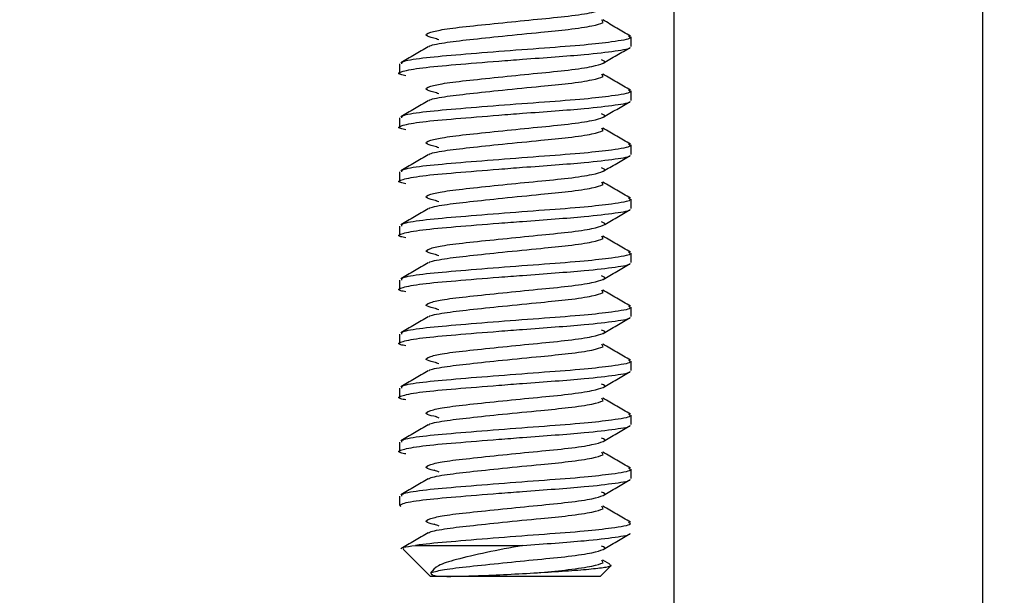
# Model space of a CAD drawing. Units: millimetres. Extents: x -5 to 599, y -5 to 425.
# Drawn here: x 455 to 458, y 149 to 150 of the extents above; entities that cross this region are included whole.
import ezdxf

# ---------------------------------------------------------------- set-up
doc = ezdxf.new("R2010")
doc.units = ezdxf.units.MM
doc.header["$PDSIZE"] = -1
doc.layers.add('DIMENSIONS', color=7, linetype='Continuous')
doc.styles.add('SLDTEXTSTYLE1', font='GOTHIC.TTF', dxfattribs={"width": 0.913})
doc.dimstyles.new('SLDDIMSTYLE1', dxfattribs={"dimtxt": 4.233333, "dimasz": 3.175, "dimexe": 0, "dimexo": 0.0625, "dimgap": 1.058333, "dimtad": 1, "dimdec": 1, "dimlfac": 5, "dimrnd": 1e-09, "dimzin": 12, "dimdsep": 46, "dimtxsty": 'SLDTEXTSTYLE1', "dimsah": 1, "dimcen": 0.09, "dimadec": 0, "dimazin": 3, "dimtfac": 1, "dimtdec": 1, "dimtofl": 0, "dimtmove": 0, "dimatfit": 3, "dimfxl": 1, "dimfrac": 2, "dimtolj": 1, "dimtzin": 12, "dimarcsym": 0})
doc.dimstyles.new('SLDDIMSTYLE2', dxfattribs={"dimtxt": 4.233333, "dimasz": 3.175, "dimexe": 0, "dimexo": 0.0625, "dimgap": 1.058333, "dimtad": 1, "dimdec": 1, "dimlfac": 5, "dimrnd": 1e-09, "dimzin": 12, "dimdsep": 46, "dimtxsty": 'SLDTEXTSTYLE1', "dimsah": 1, "dimcen": 0.09, "dimadec": 0, "dimazin": 3, "dimtfac": 1, "dimtdec": 1, "dimtmove": 0, "dimatfit": 0, "dimfxl": 1, "dimfrac": 2, "dimtolj": 1, "dimtzin": 12, "dimarcsym": 0})
doc.dimstyles.new('SLDDIMSTYLE3', dxfattribs={"dimtxt": 4.233333, "dimasz": 3.175, "dimexe": 0, "dimexo": 0.0625, "dimgap": 1.058333, "dimtad": 1, "dimdec": 1, "dimlfac": 5, "dimrnd": 1e-09, "dimzin": 4, "dimdsep": 46, "dimtxsty": 'SLDTEXTSTYLE1', "dimsah": 1, "dimcen": 0.09, "dimadec": 0, "dimazin": 1, "dimtfac": 1, "dimtdec": 1, "dimtofl": 0, "dimtmove": 0, "dimatfit": 3, "dimfxl": 1, "dimfrac": 2, "dimtolj": 1, "dimtzin": 12, "dimarcsym": 0})

# ---------------------------------------------------------------- blocks, each defined once
blk = doc.blocks.new('_D_1')
at = {"layer": 'Defpoints', "color": 0}
for p in [(502.0391, 206.475), (455.9616, 138.175), (574.8914, 138.175)]:
    blk.add_point(p, dxfattribs=at)
at = {"layer": 'DIMENSIONS', "color": 0, "lineweight": -2}
for p, q in [((502.1016, 206.475), (574.8914, 206.475)), ((574.8914, 203.3), (574.8914, 141.35)), ((456.0241, 138.175), (574.8914, 138.175))]:
    blk.add_line(p, q, dxfattribs=at)
at = {"layer": 'DIMENSIONS', "color": 0}
for points in [[(575.4206, 203.3), (574.3623, 203.3), (574.8914, 206.475)], [(574.3623, 141.35), (575.4206, 141.35), (574.8914, 138.175)]]:
    blk.add_solid(points, dxfattribs=at)
at = {"layer": 'DIMENSIONS', "color": 0, "insert": (568.3467, 166.6721), "char_height": 4.233333, "attachment_point": 2, "rotation": 90, "style": 'SLDTEXTSTYLE1'}
blk.add_mtext('\\A1;341.5 [13.44] ', dxfattribs=at)
blk = doc.blocks.new('_D_2')
at = {"layer": 'Defpoints', "color": 0}
for p in [(492.2791, 182.555), (455.9616, 138.175), (535.0702, 138.175)]:
    blk.add_point(p, dxfattribs=at)
at = {"layer": 'DIMENSIONS', "color": 0, "lineweight": -2}
for p, q in [((492.3416, 182.555), (535.0702, 182.555)), ((535.0702, 179.38), (535.0702, 141.35)), ((456.0241, 138.175), (535.0702, 138.175))]:
    blk.add_line(p, q, dxfattribs=at)
at = {"layer": 'DIMENSIONS', "color": 0}
for points in [[(535.5994, 179.38), (534.541, 179.38), (535.0702, 182.555)], [(534.541, 141.35), (535.5994, 141.35), (535.0702, 138.175)]]:
    blk.add_solid(points, dxfattribs=at)
at = {"layer": 'DIMENSIONS', "color": 0, "insert": (528.5255, 160.365), "char_height": 4.233333, "attachment_point": 2, "rotation": 90, "style": 'SLDTEXTSTYLE1'}
blk.add_mtext('\\A1;221.9 [8.74]', dxfattribs=at)
blk = doc.blocks.new('_D_3')
at = {"layer": 'Defpoints', "color": 0}
for p in [(502.0391, 206.475), (243.9616, 138.175), (243.9616, 98.175)]:
    blk.add_point(p, dxfattribs=at)
at = {"layer": 'DIMENSIONS', "color": 0, "lineweight": -2}
for p, q in [((502.0391, 206.4125), (502.0391, 98.175)), ((243.9616, 138.1125), (243.9616, 98.175)), ((498.8641, 98.175), (247.1366, 98.175))]:
    blk.add_line(p, q, dxfattribs=at)
at = {"layer": 'DIMENSIONS', "color": 0}
for points in [[(247.1366, 98.7042), (247.1366, 97.6459), (243.9616, 98.175)], [(498.8641, 97.6459), (498.8641, 98.7042), (502.0391, 98.175)]]:
    blk.add_solid(points, dxfattribs=at)
at = {"layer": 'DIMENSIONS', "color": 0, "insert": (370.8341, 104.7198), "char_height": 4.233333, "attachment_point": 2, "style": 'SLDTEXTSTYLE1'}
blk.add_mtext('\\A1;MAX. 1290.4 [50.80] S2F SOUNDER', dxfattribs=at)
blk = doc.blocks.new('_D_6')
at = {"layer": 'Defpoints', "color": 0}
for p in [(497.5791, 196.395), (455.9616, 138.175), (554.7188, 138.175)]:
    blk.add_point(p, dxfattribs=at)
at = {"layer": 'DIMENSIONS', "color": 0, "lineweight": -2}
for p, q in [((497.6416, 196.395), (554.7188, 196.395)), ((554.7188, 193.22), (554.7188, 141.35)), ((456.0241, 138.175), (554.7188, 138.175))]:
    blk.add_line(p, q, dxfattribs=at)
at = {"layer": 'DIMENSIONS', "color": 0}
for points in [[(555.248, 193.22), (554.1896, 193.22), (554.7188, 196.395)], [(554.1896, 141.35), (555.248, 141.35), (554.7188, 138.175)]]:
    blk.add_solid(points, dxfattribs=at)
at = {"layer": 'DIMENSIONS', "color": 0, "insert": (548.1741, 160.365), "char_height": 4.233333, "attachment_point": 2, "rotation": 90, "style": 'SLDTEXTSTYLE1'}
blk.add_mtext('\\A1;291.1 [11.46] ', dxfattribs=at)
blk = doc.blocks.new('_D_7')
at = {"layer": 'Defpoints', "color": 0}
for p in [(498.243, 195.9302), (243.9616, 138.175), (243.9616, 107.6587)]:
    blk.add_point(p, dxfattribs=at)
at = {"layer": 'DIMENSIONS', "color": 0, "lineweight": -2}
for p, q in [((498.243, 195.8677), (498.243, 107.6587)), ((243.9616, 138.1125), (243.9616, 107.6587)), ((495.068, 107.6587), (247.1366, 107.6587))]:
    blk.add_line(p, q, dxfattribs=at)
at = {"layer": 'DIMENSIONS', "color": 0}
for points in [[(247.1366, 108.1879), (247.1366, 107.1296), (243.9616, 107.6587)], [(495.068, 107.1296), (495.068, 108.1879), (498.243, 107.6587)]]:
    blk.add_solid(points, dxfattribs=at)
at = {"layer": 'DIMENSIONS', "color": 0, "insert": (370.8341, 114.2035), "char_height": 4.233333, "attachment_point": 2, "style": 'SLDTEXTSTYLE1'}
blk.add_mtext('\\A1;MAX. 1271.4 [50.06] S1F SOUNDER', dxfattribs=at)

msp = doc.modelspace()

# ---------------------------------------------------------------- linework, layer by layer
at = {"color": 0, "linetype": 'Continuous', "lineweight": 25}
for p, q in [((456.9904, 146.675), (456.9904, 161.475)), ((457.7904, 146.675), (457.7904, 161.475)), ((456.8068, 150.4304), (456.8033, 150.437)), ((456.8791, 150.3686), (456.8791, 150.3931)), ((456.2791, 150.3231), (456.2791, 150.2986)), ((456.8068, 150.2904), (456.8033, 150.297)), ((456.8791, 150.2286), (456.8791, 150.2531)), ((456.2791, 150.1831), (456.2791, 150.1586)), ((456.8068, 150.1504), (456.8033, 150.157)), ((456.8791, 150.0886), (456.8791, 150.1131)), ((456.2791, 150.0431), (456.2791, 150.0186)), ((456.8068, 150.0104), (456.8033, 150.017)), ((456.8791, 149.9486), (456.8791, 149.9731)), ((456.2791, 149.9031), (456.2791, 149.8786)), ((456.8068, 149.8704), (456.8033, 149.877)), ((456.8791, 149.8086), (456.8791, 149.8331)), ((456.2791, 149.7631), (456.2791, 149.7386)), ((456.8068, 149.7304), (456.8033, 149.737)), ((456.8791, 149.6686), (456.8791, 149.6931)), ((456.2791, 149.6231), (456.2791, 149.5986)), ((456.8068, 149.5904), (456.8033, 149.597)), ((456.8791, 149.5286), (456.8791, 149.5531)), ((456.2791, 149.4831), (456.2791, 149.4586)), ((456.8068, 149.4504), (456.8033, 149.457)), ((456.8791, 149.3886), (456.8791, 149.4131)), ((456.2791, 149.3431), (456.2791, 149.3186)), ((456.8068, 149.3104), (456.8033, 149.317)), ((456.8791, 149.2486), (456.8791, 149.2731)), ((456.2791, 149.2031), (456.2791, 149.1786)), ((456.8068, 149.1704), (456.8033, 149.177)), ((456.2886, 149.0658), (456.3591, 148.9952)), ((456.3209, 149.0752), (456.598, 149.0752)), ((456.8068, 149.0304), (456.8033, 149.037)), ((456.8242, 149.0265), (456.8061, 149.037)), ((456.7991, 148.9952), (456.8262, 149.0222)), ((456.4018, 148.9952), (456.3591, 148.9952)), ((456.7991, 148.9952), (456.4018, 148.9952))]:
    msp.add_line(p, q, dxfattribs=at)
for points, knots in [([(456.3752, 150.3882), (456.3656, 150.3905), (456.3419, 150.3961), (456.3525, 150.4041), (456.394, 150.4135), (456.4588, 150.4209), (456.5455, 150.43), (456.6375, 150.4392), (456.7202, 150.4471), (456.7835, 150.4566), (456.7989, 150.4622), (456.8065, 150.4649)], [0, 0, 0, 0, 0.090729, 0.223684, 0.319588, 0.430931, 0.545904, 0.660876, 0.772219, 0.888212, 1, 1, 1, 1]), ([(456.3554, 150.3677), (456.3556, 150.3681), (456.3566, 150.3714), (456.3922, 150.3784), (456.4582, 150.3862), (456.5483, 150.3957), (456.6407, 150.4048), (456.7222, 150.4127), (456.7837, 150.4219), (456.7992, 150.4276), (456.8068, 150.4304)], [0, 0, 0, 0, 0.020483, 0.162941, 0.299688, 0.440893, 0.595336, 0.718779, 0.861237, 1, 1, 1, 1]), ([(456.8774, 150.3954), (456.8655, 150.4023), (456.8418, 150.4161), (456.818, 150.4301), (456.8061, 150.437)], [0, 0, 0, 0, 0.500609, 1, 1, 1, 1]), ([(456.872, 150.3958), (456.8751, 150.3938), (456.8835, 150.3886), (456.8394, 150.381), (456.7587, 150.3716), (456.6551, 150.3641), (456.5354, 150.355), (456.4218, 150.3458), (456.3338, 150.338), (456.2833, 150.3295), (456.2841, 150.3249), (456.2844, 150.3231)], [0, 0, 0, 0, 0.081094, 0.218353, 0.323079, 0.440814, 0.562358, 0.683901, 0.801636, 0.92425, 1, 1, 1, 1]), ([(456.368, 150.3911), (456.3702, 150.3903), (456.3745, 150.3888), (456.3791, 150.3872), (456.3814, 150.3864)], [0, 0, 0, 0, 0.50151, 1, 1, 1, 1]), ([(456.2959, 150.2924), (456.2907, 150.2934), (456.271, 150.2973), (456.2827, 150.3039), (456.3321, 150.3134), (456.4222, 150.3213), (456.5172, 150.329), (456.6064, 150.3359), (456.6836, 150.3416), (456.7709, 150.3483), (456.8407, 150.357), (456.8785, 150.3628), (456.8758, 150.3658), (456.8757, 150.366)], [0, 0, 0, 0, 0.041858, 0.159623, 0.2805, 0.396567, 0.516388, 0.578821, 0.666407, 0.753067, 0.873943, 0.991709, 1, 1, 1, 1]), ([(456.3534, 150.3677), (456.3416, 150.3608), (456.3179, 150.3469), (456.2942, 150.3331), (456.2824, 150.3262)], [0, 0, 0, 0, 0.499556, 1, 1, 1, 1]), ([(456.8065, 150.3249), (456.8183, 150.3317), (456.8418, 150.3455), (456.8654, 150.3592), (456.8772, 150.366)], [0, 0, 0, 0, 0.499521, 1, 1, 1, 1]), ([(456.8065, 150.3249), (456.8066, 150.325), (456.8166, 150.3279), (456.8094, 150.3307), (456.8022, 150.3336)], [0, 0, 0, 0, 0.010482, 1, 1, 1, 1]), ([(456.3752, 150.2482), (456.3656, 150.2505), (456.3419, 150.2561), (456.3525, 150.2641), (456.394, 150.2735), (456.4588, 150.2809), (456.5455, 150.29), (456.6375, 150.2992), (456.7202, 150.3071), (456.7835, 150.3166), (456.7989, 150.3222), (456.8065, 150.3249)], [0, 0, 0, 0, 0.090729, 0.223684, 0.319588, 0.430931, 0.545904, 0.660876, 0.772219, 0.888212, 1, 1, 1, 1]), ([(456.3554, 150.2277), (456.3556, 150.2281), (456.3566, 150.2314), (456.3922, 150.2384), (456.4582, 150.2462), (456.5483, 150.2557), (456.6407, 150.2648), (456.7222, 150.2727), (456.7837, 150.2819), (456.7992, 150.2876), (456.8068, 150.2904)], [0, 0, 0, 0, 0.020483, 0.162941, 0.299688, 0.440893, 0.595336, 0.718779, 0.861237, 1, 1, 1, 1]), ([(456.8774, 150.2554), (456.8655, 150.2623), (456.8418, 150.2761), (456.818, 150.2901), (456.8061, 150.297)], [0, 0, 0, 0, 0.500609, 1, 1, 1, 1]), ([(456.872, 150.2558), (456.8751, 150.2538), (456.8835, 150.2486), (456.8394, 150.241), (456.7587, 150.2316), (456.6551, 150.2241), (456.5354, 150.215), (456.4218, 150.2058), (456.3338, 150.198), (456.2833, 150.1895), (456.2841, 150.1849), (456.2844, 150.1831)], [0, 0, 0, 0, 0.081094, 0.218353, 0.323079, 0.440814, 0.562358, 0.683901, 0.801636, 0.92425, 1, 1, 1, 1]), ([(456.368, 150.2511), (456.3702, 150.2503), (456.3745, 150.2488), (456.3791, 150.2472), (456.3814, 150.2464)], [0, 0, 0, 0, 0.50151, 1, 1, 1, 1]), ([(456.2959, 150.1524), (456.2907, 150.1534), (456.271, 150.1573), (456.2827, 150.1639), (456.3321, 150.1734), (456.4222, 150.1813), (456.5172, 150.189), (456.6064, 150.1959), (456.6836, 150.2016), (456.7709, 150.2083), (456.8407, 150.217), (456.8785, 150.2228), (456.8758, 150.2258), (456.8757, 150.226)], [0, 0, 0, 0, 0.041858, 0.159623, 0.2805, 0.396567, 0.516388, 0.578821, 0.666407, 0.753067, 0.873943, 0.991709, 1, 1, 1, 1]), ([(456.3534, 150.2277), (456.3416, 150.2208), (456.3179, 150.2069), (456.2942, 150.1931), (456.2824, 150.1862)], [0, 0, 0, 0, 0.499556, 1, 1, 1, 1]), ([(456.8065, 150.1849), (456.8183, 150.1917), (456.8418, 150.2055), (456.8654, 150.2192), (456.8772, 150.226)], [0, 0, 0, 0, 0.499521, 1, 1, 1, 1]), ([(456.3752, 150.1082), (456.3656, 150.1105), (456.3419, 150.1161), (456.3525, 150.1241), (456.394, 150.1335), (456.4588, 150.1409), (456.5455, 150.15), (456.6375, 150.1592), (456.7202, 150.1671), (456.7835, 150.1766), (456.7989, 150.1822), (456.8065, 150.1849)], [0, 0, 0, 0, 0.090729, 0.223684, 0.319588, 0.430931, 0.545904, 0.660876, 0.772219, 0.888212, 1, 1, 1, 1]), ([(456.8065, 150.1849), (456.8066, 150.185), (456.8166, 150.1879), (456.8094, 150.1907), (456.8022, 150.1936)], [0, 0, 0, 0, 0.010482, 1, 1, 1, 1]), ([(456.3554, 150.0877), (456.3556, 150.0881), (456.3566, 150.0914), (456.3922, 150.0984), (456.4582, 150.1062), (456.5483, 150.1157), (456.6407, 150.1248), (456.7222, 150.1327), (456.7837, 150.1419), (456.7992, 150.1476), (456.8068, 150.1504)], [0, 0, 0, 0, 0.020483, 0.162941, 0.299688, 0.440893, 0.595336, 0.718779, 0.861237, 1, 1, 1, 1]), ([(456.8774, 150.1154), (456.8655, 150.1223), (456.8418, 150.1361), (456.818, 150.1501), (456.8061, 150.157)], [0, 0, 0, 0, 0.500609, 1, 1, 1, 1]), ([(456.872, 150.1158), (456.8751, 150.1138), (456.8835, 150.1086), (456.8394, 150.101), (456.7587, 150.0916), (456.6551, 150.0841), (456.5354, 150.075), (456.4218, 150.0658), (456.3338, 150.058), (456.2833, 150.0495), (456.2841, 150.0449), (456.2844, 150.0431)], [0, 0, 0, 0, 0.081094, 0.218353, 0.323079, 0.440814, 0.562358, 0.683901, 0.801636, 0.92425, 1, 1, 1, 1]), ([(456.368, 150.1111), (456.3702, 150.1103), (456.3745, 150.1088), (456.3791, 150.1072), (456.3814, 150.1064)], [0, 0, 0, 0, 0.50151, 1, 1, 1, 1]), ([(456.2959, 150.0124), (456.2907, 150.0134), (456.271, 150.0173), (456.2827, 150.0239), (456.3321, 150.0334), (456.4222, 150.0413), (456.5172, 150.049), (456.6064, 150.0559), (456.6836, 150.0616), (456.7709, 150.0683), (456.8407, 150.077), (456.8785, 150.0828), (456.8758, 150.0858), (456.8757, 150.086)], [0, 0, 0, 0, 0.041858, 0.159623, 0.2805, 0.396567, 0.516388, 0.578821, 0.666407, 0.753067, 0.873943, 0.991709, 1, 1, 1, 1]), ([(456.3534, 150.0877), (456.3416, 150.0808), (456.3179, 150.0669), (456.2942, 150.0531), (456.2824, 150.0462)], [0, 0, 0, 0, 0.499556, 1, 1, 1, 1]), ([(456.8065, 150.0449), (456.8183, 150.0517), (456.8418, 150.0655), (456.8654, 150.0792), (456.8772, 150.086)], [0, 0, 0, 0, 0.499521, 1, 1, 1, 1]), ([(456.8065, 150.0449), (456.8066, 150.045), (456.8166, 150.0479), (456.8094, 150.0507), (456.8022, 150.0536)], [0, 0, 0, 0, 0.010482, 1, 1, 1, 1]), ([(456.3752, 149.9682), (456.3656, 149.9705), (456.3419, 149.9761), (456.3525, 149.9841), (456.394, 149.9935), (456.4588, 150.0009), (456.5455, 150.01), (456.6375, 150.0192), (456.7202, 150.0271), (456.7835, 150.0366), (456.7989, 150.0422), (456.8065, 150.0449)], [0, 0, 0, 0, 0.090729, 0.223684, 0.319588, 0.430931, 0.545904, 0.660876, 0.772219, 0.888212, 1, 1, 1, 1]), ([(456.3554, 149.9477), (456.3556, 149.9481), (456.3566, 149.9514), (456.3922, 149.9584), (456.4582, 149.9662), (456.5483, 149.9757), (456.6407, 149.9848), (456.7222, 149.9927), (456.7837, 150.0019), (456.7992, 150.0076), (456.8068, 150.0104)], [0, 0, 0, 0, 0.0204828, 0.1629412, 0.2996877, 0.4408926, 0.5953362, 0.7187786, 0.861237, 1, 1, 1, 1]), ([(456.8774, 149.9754), (456.8655, 149.9823), (456.8418, 149.9961), (456.818, 150.0101), (456.8061, 150.017)], [0, 0, 0, 0, 0.500609, 1, 1, 1, 1]), ([(456.872, 149.9758), (456.8751, 149.9738), (456.8835, 149.9686), (456.8394, 149.961), (456.7587, 149.9516), (456.6551, 149.9441), (456.5354, 149.935), (456.4218, 149.9258), (456.3338, 149.918), (456.2833, 149.9095), (456.2841, 149.9049), (456.2844, 149.9031)], [0, 0, 0, 0, 0.081094, 0.218353, 0.323079, 0.440814, 0.562358, 0.683901, 0.801636, 0.92425, 1, 1, 1, 1]), ([(456.368, 149.9711), (456.3702, 149.9703), (456.3745, 149.9688), (456.3791, 149.9672), (456.3814, 149.9664)], [0, 0, 0, 0, 0.50151, 1, 1, 1, 1]), ([(456.2959, 149.8724), (456.2907, 149.8734), (456.271, 149.8773), (456.2827, 149.8839), (456.3321, 149.8934), (456.4222, 149.9013), (456.5172, 149.909), (456.6064, 149.9159), (456.6836, 149.9216), (456.7709, 149.9283), (456.8407, 149.937), (456.8785, 149.9428), (456.8758, 149.9458), (456.8757, 149.946)], [0, 0, 0, 0, 0.041858, 0.159623, 0.2805, 0.396567, 0.516388, 0.578821, 0.666407, 0.753067, 0.873943, 0.991709, 1, 1, 1, 1]), ([(456.3534, 149.9477), (456.3416, 149.9408), (456.3179, 149.9269), (456.2942, 149.9131), (456.2824, 149.9062)], [0, 0, 0, 0, 0.499556, 1, 1, 1, 1]), ([(456.8065, 149.9049), (456.8183, 149.9117), (456.8418, 149.9255), (456.8654, 149.9392), (456.8772, 149.946)], [0, 0, 0, 0, 0.499521, 1, 1, 1, 1]), ([(456.3752, 149.8282), (456.3656, 149.8305), (456.3419, 149.8361), (456.3525, 149.8441), (456.394, 149.8535), (456.4588, 149.8609), (456.5455, 149.87), (456.6375, 149.8792), (456.7202, 149.8871), (456.7835, 149.8966), (456.7989, 149.9022), (456.8065, 149.9049)], [0, 0, 0, 0, 0.090729, 0.223684, 0.319588, 0.430931, 0.545904, 0.660876, 0.772219, 0.888212, 1, 1, 1, 1]), ([(456.8065, 149.9049), (456.8066, 149.905), (456.8166, 149.9079), (456.8094, 149.9107), (456.8022, 149.9136)], [0, 0, 0, 0, 0.0104817, 1, 1, 1, 1]), ([(456.3554, 149.8077), (456.3556, 149.8081), (456.3566, 149.8114), (456.3922, 149.8184), (456.4582, 149.8262), (456.5483, 149.8357), (456.6407, 149.8448), (456.7222, 149.8527), (456.7837, 149.8619), (456.7992, 149.8676), (456.8068, 149.8704)], [0, 0, 0, 0, 0.0204828, 0.1629412, 0.2996877, 0.4408926, 0.5953362, 0.7187786, 0.861237, 1, 1, 1, 1]), ([(456.8774, 149.8354), (456.8655, 149.8423), (456.8418, 149.8561), (456.818, 149.8701), (456.8061, 149.877)], [0, 0, 0, 0, 0.500609, 1, 1, 1, 1]), ([(456.872, 149.8358), (456.8751, 149.8338), (456.8835, 149.8286), (456.8394, 149.821), (456.7587, 149.8116), (456.6551, 149.8041), (456.5354, 149.795), (456.4218, 149.7858), (456.3338, 149.778), (456.2833, 149.7695), (456.2841, 149.7649), (456.2844, 149.7631)], [0, 0, 0, 0, 0.0810938, 0.2183525, 0.3230789, 0.4408141, 0.5623576, 0.6839012, 0.8016364, 0.92425, 1, 1, 1, 1]), ([(456.368, 149.8311), (456.3702, 149.8303), (456.3745, 149.8288), (456.3791, 149.8272), (456.3814, 149.8264)], [0, 0, 0, 0, 0.50151, 1, 1, 1, 1]), ([(456.2959, 149.7324), (456.2907, 149.7334), (456.271, 149.7373), (456.2827, 149.7439), (456.3321, 149.7534), (456.4222, 149.7613), (456.5172, 149.769), (456.6064, 149.7759), (456.6836, 149.7816), (456.7709, 149.7883), (456.8407, 149.797), (456.8785, 149.8028), (456.8758, 149.8058), (456.8757, 149.806)], [0, 0, 0, 0, 0.041858, 0.159623, 0.2805, 0.396567, 0.516388, 0.578821, 0.666407, 0.753067, 0.873943, 0.991709, 1, 1, 1, 1]), ([(456.3534, 149.8077), (456.3416, 149.8008), (456.3179, 149.7869), (456.2942, 149.7731), (456.2824, 149.7662)], [0, 0, 0, 0, 0.499556, 1, 1, 1, 1]), ([(456.8065, 149.7649), (456.8183, 149.7717), (456.8418, 149.7855), (456.8654, 149.7992), (456.8772, 149.806)], [0, 0, 0, 0, 0.499521, 1, 1, 1, 1]), ([(456.3752, 149.6882), (456.3656, 149.6905), (456.3419, 149.6961), (456.3525, 149.7041), (456.394, 149.7135), (456.4588, 149.7209), (456.5455, 149.73), (456.6375, 149.7392), (456.7202, 149.7471), (456.7835, 149.7566), (456.7989, 149.7622), (456.8065, 149.7649)], [0, 0, 0, 0, 0.090729, 0.223684, 0.319588, 0.430931, 0.545904, 0.660876, 0.772219, 0.888212, 1, 1, 1, 1]), ([(456.8065, 149.7649), (456.8066, 149.765), (456.8166, 149.7679), (456.8094, 149.7707), (456.8022, 149.7736)], [0, 0, 0, 0, 0.010482, 1, 1, 1, 1]), ([(456.3554, 149.6677), (456.3556, 149.6681), (456.3566, 149.6714), (456.3922, 149.6784), (456.4582, 149.6862), (456.5483, 149.6957), (456.6407, 149.7048), (456.7222, 149.7127), (456.7837, 149.7219), (456.7992, 149.7276), (456.8068, 149.7304)], [0, 0, 0, 0, 0.020483, 0.162941, 0.299688, 0.440893, 0.595336, 0.718779, 0.861237, 1, 1, 1, 1]), ([(456.8774, 149.6954), (456.8655, 149.7023), (456.8418, 149.7161), (456.818, 149.7301), (456.8061, 149.737)], [0, 0, 0, 0, 0.500609, 1, 1, 1, 1]), ([(456.872, 149.6958), (456.8751, 149.6938), (456.8835, 149.6886), (456.8394, 149.681), (456.7587, 149.6716), (456.6551, 149.6641), (456.5354, 149.655), (456.4218, 149.6458), (456.3338, 149.638), (456.2833, 149.6295), (456.2841, 149.6249), (456.2844, 149.6231)], [0, 0, 0, 0, 0.081094, 0.218353, 0.323079, 0.440814, 0.562358, 0.683901, 0.801636, 0.92425, 1, 1, 1, 1]), ([(456.368, 149.6911), (456.3702, 149.6903), (456.3745, 149.6888), (456.3791, 149.6872), (456.3814, 149.6864)], [0, 0, 0, 0, 0.50151, 1, 1, 1, 1]), ([(456.2959, 149.5924), (456.2907, 149.5934), (456.271, 149.5973), (456.2827, 149.6039), (456.3321, 149.6134), (456.4222, 149.6213), (456.5172, 149.629), (456.6064, 149.6359), (456.6836, 149.6416), (456.7709, 149.6483), (456.8407, 149.657), (456.8785, 149.6628), (456.8758, 149.6658), (456.8757, 149.666)], [0, 0, 0, 0, 0.041858, 0.159623, 0.2805, 0.396567, 0.516388, 0.578821, 0.666407, 0.753067, 0.873943, 0.991709, 1, 1, 1, 1]), ([(456.3534, 149.6677), (456.3416, 149.6608), (456.3179, 149.6469), (456.2942, 149.6331), (456.2824, 149.6262)], [0, 0, 0, 0, 0.499556, 1, 1, 1, 1]), ([(456.8065, 149.6249), (456.8183, 149.6317), (456.8418, 149.6455), (456.8654, 149.6592), (456.8772, 149.666)], [0, 0, 0, 0, 0.499521, 1, 1, 1, 1]), ([(456.3752, 149.5482), (456.3656, 149.5505), (456.3419, 149.5561), (456.3525, 149.5641), (456.394, 149.5735), (456.4588, 149.5809), (456.5455, 149.59), (456.6375, 149.5992), (456.7202, 149.6071), (456.7835, 149.6166), (456.7989, 149.6222), (456.8065, 149.6249)], [0, 0, 0, 0, 0.090729, 0.223684, 0.319588, 0.430931, 0.545904, 0.660876, 0.772219, 0.888212, 1, 1, 1, 1]), ([(456.8065, 149.6249), (456.8066, 149.625), (456.8166, 149.6279), (456.8094, 149.6307), (456.8022, 149.6336)], [0, 0, 0, 0, 0.010482, 1, 1, 1, 1]), ([(456.3554, 149.5277), (456.3556, 149.5281), (456.3566, 149.5314), (456.3922, 149.5384), (456.4582, 149.5462), (456.5483, 149.5557), (456.6407, 149.5648), (456.7222, 149.5727), (456.7837, 149.5819), (456.7992, 149.5876), (456.8068, 149.5904)], [0, 0, 0, 0, 0.0204828, 0.1629412, 0.2996877, 0.4408926, 0.5953362, 0.7187786, 0.861237, 1, 1, 1, 1]), ([(456.8774, 149.5554), (456.8655, 149.5623), (456.8418, 149.5761), (456.818, 149.5901), (456.8061, 149.597)], [0, 0, 0, 0, 0.500609, 1, 1, 1, 1]), ([(456.872, 149.5558), (456.8751, 149.5538), (456.8835, 149.5486), (456.8394, 149.541), (456.7587, 149.5316), (456.6551, 149.5241), (456.5354, 149.515), (456.4218, 149.5058), (456.3338, 149.498), (456.2833, 149.4895), (456.2841, 149.4849), (456.2844, 149.4831)], [0, 0, 0, 0, 0.081094, 0.218353, 0.323079, 0.440814, 0.562358, 0.683901, 0.801636, 0.92425, 1, 1, 1, 1]), ([(456.368, 149.5511), (456.3702, 149.5503), (456.3745, 149.5488), (456.3791, 149.5472), (456.3814, 149.5464)], [0, 0, 0, 0, 0.50151, 1, 1, 1, 1]), ([(456.2959, 149.4524), (456.2907, 149.4534), (456.271, 149.4573), (456.2827, 149.4639), (456.3321, 149.4734), (456.4222, 149.4813), (456.5172, 149.489), (456.6064, 149.4959), (456.6836, 149.5016), (456.7709, 149.5083), (456.8407, 149.517), (456.8785, 149.5228), (456.8758, 149.5258), (456.8757, 149.526)], [0, 0, 0, 0, 0.041858, 0.159623, 0.2805, 0.396567, 0.516388, 0.578821, 0.666407, 0.753067, 0.873943, 0.991709, 1, 1, 1, 1]), ([(456.3534, 149.5277), (456.3416, 149.5208), (456.3179, 149.5069), (456.2942, 149.4931), (456.2824, 149.4862)], [0, 0, 0, 0, 0.499556, 1, 1, 1, 1]), ([(456.8065, 149.4849), (456.8183, 149.4917), (456.8418, 149.5055), (456.8654, 149.5192), (456.8772, 149.526)], [0, 0, 0, 0, 0.499521, 1, 1, 1, 1]), ([(456.3752, 149.4082), (456.3656, 149.4105), (456.3419, 149.4161), (456.3525, 149.4241), (456.394, 149.4335), (456.4588, 149.4409), (456.5455, 149.45), (456.6375, 149.4592), (456.7202, 149.4671), (456.7835, 149.4766), (456.7989, 149.4822), (456.8065, 149.4849)], [0, 0, 0, 0, 0.090729, 0.223684, 0.319588, 0.430931, 0.545904, 0.660876, 0.772219, 0.888212, 1, 1, 1, 1]), ([(456.8065, 149.4849), (456.8066, 149.485), (456.8166, 149.4879), (456.8094, 149.4907), (456.8022, 149.4936)], [0, 0, 0, 0, 0.010482, 1, 1, 1, 1]), ([(456.3554, 149.3877), (456.3556, 149.3881), (456.3566, 149.3914), (456.3922, 149.3984), (456.4582, 149.4062), (456.5483, 149.4157), (456.6407, 149.4248), (456.7222, 149.4327), (456.7837, 149.4419), (456.7992, 149.4476), (456.8068, 149.4504)], [0, 0, 0, 0, 0.020483, 0.162941, 0.299688, 0.440893, 0.595336, 0.718779, 0.861237, 1, 1, 1, 1]), ([(456.8774, 149.4154), (456.8655, 149.4223), (456.8418, 149.4361), (456.818, 149.4501), (456.8061, 149.457)], [0, 0, 0, 0, 0.500609, 1, 1, 1, 1]), ([(456.872, 149.4158), (456.8751, 149.4138), (456.8835, 149.4086), (456.8394, 149.401), (456.7587, 149.3916), (456.6551, 149.3841), (456.5354, 149.375), (456.4218, 149.3658), (456.3338, 149.358), (456.2833, 149.3495), (456.2841, 149.3449), (456.2844, 149.3431)], [0, 0, 0, 0, 0.081094, 0.218353, 0.323079, 0.440814, 0.562358, 0.683901, 0.801636, 0.92425, 1, 1, 1, 1]), ([(456.368, 149.4111), (456.3702, 149.4103), (456.3745, 149.4088), (456.3791, 149.4072), (456.3814, 149.4064)], [0, 0, 0, 0, 0.50151, 1, 1, 1, 1]), ([(456.2959, 149.3124), (456.2907, 149.3134), (456.271, 149.3173), (456.2827, 149.3239), (456.3321, 149.3334), (456.4222, 149.3413), (456.5172, 149.349), (456.6064, 149.3559), (456.6836, 149.3616), (456.7709, 149.3683), (456.8407, 149.377), (456.8785, 149.3828), (456.8758, 149.3858), (456.8757, 149.386)], [0, 0, 0, 0, 0.041858, 0.159623, 0.2805, 0.396567, 0.516388, 0.578821, 0.666407, 0.753067, 0.873943, 0.991709, 1, 1, 1, 1]), ([(456.3534, 149.3877), (456.3416, 149.3808), (456.3179, 149.3669), (456.2942, 149.3531), (456.2824, 149.3462)], [0, 0, 0, 0, 0.499556, 1, 1, 1, 1]), ([(456.8065, 149.3449), (456.8183, 149.3517), (456.8418, 149.3655), (456.8654, 149.3792), (456.8772, 149.386)], [0, 0, 0, 0, 0.499521, 1, 1, 1, 1]), ([(456.3752, 149.2682), (456.3656, 149.2705), (456.3419, 149.2761), (456.3525, 149.2841), (456.394, 149.2935), (456.4588, 149.3009), (456.5455, 149.31), (456.6375, 149.3192), (456.7202, 149.3271), (456.7835, 149.3366), (456.7989, 149.3422), (456.8065, 149.3449)], [0, 0, 0, 0, 0.090729, 0.223684, 0.319588, 0.430931, 0.545904, 0.660876, 0.772219, 0.888212, 1, 1, 1, 1]), ([(456.8065, 149.3449), (456.8066, 149.345), (456.8166, 149.3479), (456.8094, 149.3507), (456.8022, 149.3536)], [0, 0, 0, 0, 0.010482, 1, 1, 1, 1]), ([(456.3554, 149.2477), (456.3556, 149.2481), (456.3566, 149.2514), (456.3922, 149.2584), (456.4582, 149.2662), (456.5483, 149.2757), (456.6407, 149.2848), (456.7222, 149.2927), (456.7837, 149.3019), (456.7992, 149.3076), (456.8068, 149.3104)], [0, 0, 0, 0, 0.020483, 0.162941, 0.299688, 0.440893, 0.595336, 0.718779, 0.861237, 1, 1, 1, 1]), ([(456.8774, 149.2754), (456.8655, 149.2823), (456.8418, 149.2961), (456.818, 149.3101), (456.8061, 149.317)], [0, 0, 0, 0, 0.500609, 1, 1, 1, 1]), ([(456.872, 149.2758), (456.8751, 149.2738), (456.8835, 149.2686), (456.8394, 149.261), (456.7587, 149.2516), (456.6551, 149.2441), (456.5354, 149.235), (456.4218, 149.2258), (456.3338, 149.218), (456.2833, 149.2095), (456.2841, 149.2049), (456.2844, 149.2031)], [0, 0, 0, 0, 0.0810938, 0.2183525, 0.3230789, 0.4408141, 0.5623576, 0.6839012, 0.8016364, 0.92425, 1, 1, 1, 1]), ([(456.368, 149.2711), (456.3702, 149.2703), (456.3745, 149.2688), (456.3791, 149.2672), (456.3814, 149.2664)], [0, 0, 0, 0, 0.50151, 1, 1, 1, 1]), ([(456.2822, 149.1754), (456.2811, 149.1782), (456.2787, 149.1839), (456.3332, 149.1934), (456.4219, 149.2013), (456.5172, 149.209), (456.6064, 149.2159), (456.6836, 149.2216), (456.7709, 149.2283), (456.8407, 149.237), (456.8785, 149.2428), (456.8758, 149.2458), (456.8757, 149.246)], [0, 0, 0, 0, 0.12291, 0.249067, 0.370205, 0.495261, 0.560421, 0.651834, 0.742279, 0.868436, 0.991347, 1, 1, 1, 1]), ([(456.3534, 149.2477), (456.3416, 149.2408), (456.3179, 149.2269), (456.2942, 149.2131), (456.2824, 149.2062)], [0, 0, 0, 0, 0.4995562, 1, 1, 1, 1]), ([(456.8065, 149.2049), (456.8183, 149.2117), (456.8418, 149.2255), (456.8654, 149.2392), (456.8772, 149.246)], [0, 0, 0, 0, 0.499521, 1, 1, 1, 1]), ([(456.3752, 149.1282), (456.3656, 149.1305), (456.3419, 149.1361), (456.3525, 149.1441), (456.394, 149.1535), (456.4588, 149.1609), (456.5455, 149.17), (456.6375, 149.1792), (456.7202, 149.1871), (456.7835, 149.1966), (456.7989, 149.2022), (456.8065, 149.2049)], [0, 0, 0, 0, 0.090729, 0.223684, 0.319588, 0.430931, 0.545904, 0.660876, 0.772219, 0.888212, 1, 1, 1, 1]), ([(456.8065, 149.2049), (456.8066, 149.205), (456.8166, 149.2079), (456.8094, 149.2107), (456.8022, 149.2136)], [0, 0, 0, 0, 0.0104817, 1, 1, 1, 1]), ([(456.3554, 149.1077), (456.3556, 149.1081), (456.3566, 149.1114), (456.3922, 149.1184), (456.4582, 149.1262), (456.5483, 149.1357), (456.6407, 149.1448), (456.7222, 149.1527), (456.7837, 149.1619), (456.7992, 149.1676), (456.8068, 149.1704)], [0, 0, 0, 0, 0.020483, 0.162941, 0.299688, 0.440893, 0.595336, 0.718779, 0.861237, 1, 1, 1, 1]), ([(456.8774, 149.1354), (456.8655, 149.1423), (456.8418, 149.1561), (456.818, 149.1701), (456.8061, 149.177)], [0, 0, 0, 0, 0.500609, 1, 1, 1, 1]), ([(456.872, 149.1358), (456.8751, 149.1338), (456.8835, 149.1286), (456.8394, 149.121), (456.7586, 149.1116), (456.6551, 149.1041), (456.5352, 149.095), (456.4224, 149.0858), (456.3537, 149.0799), (456.327, 149.0761), (456.3209, 149.0752)], [0, 0, 0, 0, 0.096953, 0.261056, 0.386264, 0.527025, 0.672339, 0.817653, 0.958413, 1, 1, 1, 1]), ([(456.368, 149.1311), (456.3702, 149.1303), (456.3745, 149.1288), (456.3791, 149.1272), (456.3814, 149.1264)], [0, 0, 0, 0, 0.50151, 1, 1, 1, 1]), ([(456.3534, 149.1077), (456.3416, 149.1008), (456.3179, 149.0869), (456.2942, 149.0731), (456.2824, 149.0662)], [0, 0, 0, 0, 0.499556, 1, 1, 1, 1]), ([(456.598, 149.0752), (456.6266, 149.0773), (456.6836, 149.0816), (456.7708, 149.0883), (456.8407, 149.097), (456.8785, 149.1028), (456.8758, 149.1058), (456.8757, 149.106)], [0, 0, 0, 0, 0.207955, 0.41371, 0.700705, 0.980314, 1, 1, 1, 1]), ([(456.8065, 149.0649), (456.8183, 149.0717), (456.8418, 149.0855), (456.8654, 149.0992), (456.8772, 149.106)], [0, 0, 0, 0, 0.499521, 1, 1, 1, 1]), ([(456.2903, 149.0675), (456.2891, 149.0685), (456.2861, 149.071), (456.3079, 149.0736), (456.3209, 149.0752)], [0, 0, 0, 0, 0.4016508, 1, 1, 1, 1]), ([(456.598, 149.0752), (456.566, 149.0692), (456.5022, 149.0572), (456.4272, 149.0396), (456.3751, 149.0236), (456.3654, 149.0113), (456.3606, 149.0052)], [0, 0, 0, 0, 0.273381, 0.546742, 0.775925, 1, 1, 1, 1]), ([(456.3606, 149.0052), (456.3708, 149.0078), (456.3929, 149.0134), (456.4592, 149.0209), (456.5454, 149.03), (456.6376, 149.0392), (456.7202, 149.0471), (456.7835, 149.0566), (456.7989, 149.0622), (456.8065, 149.0649)], [0, 0, 0, 0, 0.123538, 0.266962, 0.415063, 0.563163, 0.706587, 0.856002, 1, 1, 1, 1]), ([(456.8065, 149.0649), (456.8066, 149.065), (456.8166, 149.0679), (456.8094, 149.0707), (456.8022, 149.0736)], [0, 0, 0, 0, 0.010482, 1, 1, 1, 1]), ([(456.6452, 149.0052), (456.6698, 149.0076), (456.7227, 149.0128), (456.7836, 149.0219), (456.7991, 149.0276), (456.8068, 149.0304)], [0, 0, 0, 0, 0.305049, 0.657091, 1, 1, 1, 1]), ([(456.3606, 149.0052), (456.3605, 149.0047), (456.3603, 149.004), (456.3606, 149.0029), (456.361, 149.0021), (456.3614, 149.0015), (456.3618, 149.0011), (456.3622, 149.0006), (456.3628, 149.0002), (456.3641, 148.9993), (456.3681, 148.9974), (456.3783, 148.9955), (456.3918, 148.9953), (456.4018, 148.9952)], [0, 0, 0, 0, 0.063742, 0.095668, 0.111693, 0.118404, 0.125183, 0.131143, 0.138291, 0.151053, 0.194285, 0.401211, 1, 1, 1, 1]), ([(456.4018, 148.9952), (456.4062, 148.9952), (456.4263, 148.9954), (456.4733, 148.9966), (456.5478, 148.9997), (456.6077, 149.003), (456.6393, 149.0049), (456.6452, 149.0052)], [0, 0, 0, 0, 0.07839, 0.358882, 0.645629, 0.933532, 1, 1, 1, 1]), ([(456.6452, 149.0052), (456.6701, 149.0067), (456.72, 149.0097), (456.7797, 149.0147), (456.8173, 149.0195), (456.8318, 149.0227), (456.825, 149.0247), (456.8234, 149.0252)], [0, 0, 0, 0, 0.228965, 0.459, 0.693107, 0.92707, 1, 1, 1, 1])]:
    msp.add_open_spline(points, degree=3, knots=knots, dxfattribs=at)

# ---------------------------------------------------------------- dimensions: what is measured, and where the dimension line sits
at = {"layer": 'DIMENSIONS', "color": 0}
for base, p1, text, picture, middle in [((243.9616, 98.175), (502.0391, 206.475), 'MAX. <> S2F SOUNDER', '_D_3', (370.8341, 98.175)), ((243.9616, 107.6587), (498.243, 195.9302), 'MAX. <> S1F SOUNDER', '_D_7', (370.8341, 107.6587))]:
    dim = msp.add_linear_dim(base=base, p1=p1, p2=(243.9616, 138.175), text=text, dimstyle='SLDDIMSTYLE3', dxfattribs=at)
    dim.commit()
    dim.dimension.update_dxf_attribs({"geometry": picture, "text_midpoint": middle, "dimtype": 160})
for base, p1, picture, middle in [((574.8914, 138.175), (502.0391, 206.475), '_D_1', (574.8914, 166.6721)), ((554.7188, 138.175), (497.5791, 196.395), '_D_6', (554.7188, 160.365))]:
    dim = msp.add_linear_dim(base=base, p1=p1, p2=(455.9616, 138.175), angle=90, text='<> ', dimstyle='SLDDIMSTYLE1', dxfattribs=at)
    dim.commit()
    dim.dimension.update_dxf_attribs({"geometry": picture, "text_midpoint": middle, "dimtype": 160})
dim = msp.add_linear_dim(base=(535.0702, 138.175), p1=(492.2791, 182.555), p2=(455.9616, 138.175), angle=90, dimstyle='SLDDIMSTYLE2', dxfattribs=at)
dim.commit()
dim.dimension.update_dxf_attribs({"geometry": '_D_2', "text_midpoint": (535.0702, 160.365), "dimtype": 160})

doc.saveas('drawing.dxf')
